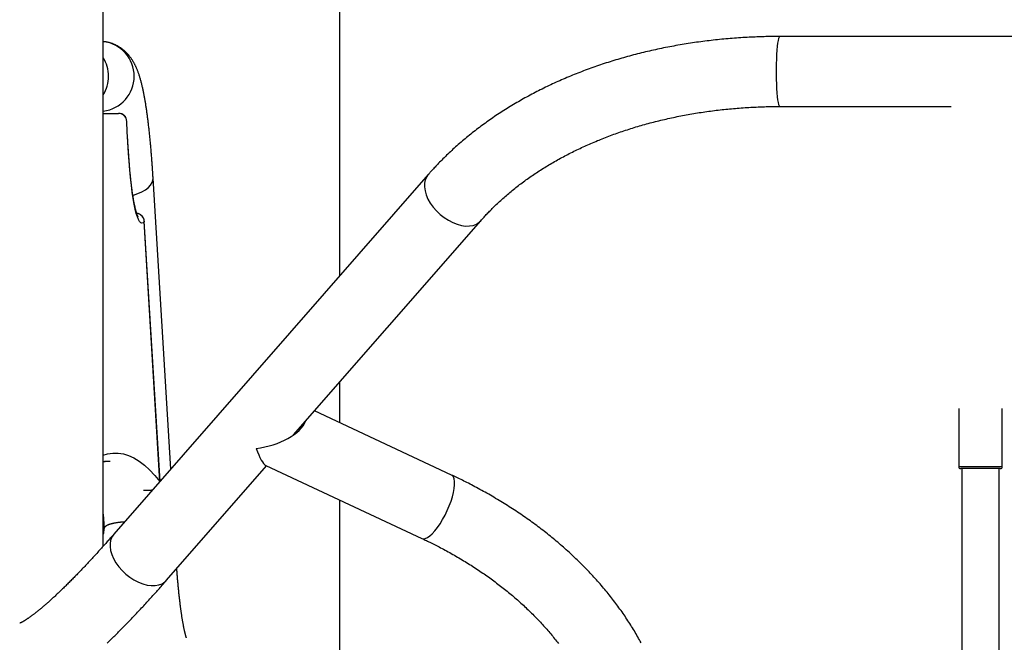
# Model space of a CAD drawing. Extents: x -15338 to 7018, y -1656 to 3245.
# Drawn here: x -7735 to -7261, y 2309 to 2608 of the extents above; entities that cross this region are included whole.
import ezdxf

# ---------------------------------------------------------------- set-up
doc = ezdxf.new("R2010")
doc.units = 0

msp = doc.modelspace()

# ---------------------------------------------------------------- linework, layer by layer
at = {"color": 7, "linetype": 'Continuous'}
for p, q in [((-7695.01, 2354.9), (-7695.01, 2756.58)), ((-7581.07, 2485.13), (-7581.07, 2756.58)), ((-7175.73, 2600.35), (-7369.14, 2600.35)), ((-7369.14, 2566.65), (-7286.63, 2566.65)), ((-7695.01, 2563.34), (-7687.65, 2563.34)), ((-7538.5, 2533.82), (-7689.93, 2360.63)), ((-7671.08, 2531.19), (-7671.02, 2532.2)), ((-7662.55, 2391.94), (-7671.02, 2532.2)), ((-7675.25, 2511.48), (-7675.26, 2511.24)), ((-7667.71, 2386.04), (-7675.26, 2511.24)), ((-7667.68, 2386.07), (-7675.25, 2511.48)), ((-7603.36, 2408.45), (-7513.13, 2511.64)), ((-7581.07, 2414.32), (-7581.07, 2433.93)), ((-7527.27, 2389.15), (-7593.24, 2420.01)), ((-7282.93, 2421.23), (-7282.93, 2393.23)), ((-7261.93, 2393.23), (-7261.93, 2421.23)), ((-7664.56, 2338.45), (-7616.33, 2393.61)), ((-7616.68, 2393.77), (-7541.55, 2358.62)), ((-7282.93, 2393.23), (-7261.93, 2393.23)), ((-7262.93, 2392.23), (-7281.93, 2392.23)), ((-7281.43, 2392.23), (-7281.43, 2292.23)), ((-7263.43, 2292.23), (-7263.43, 2392.23)), ((-7675.71, 2381.86), (-7671.73, 2381.86)), ((-7675.71, 2381.86), (-7675.65, 2381.82)), ((-7675.65, 2381.82), (-7671.67, 2381.82)), ((-7671.73, 2381.86), (-7671.35, 2381.88)), ((-7671.67, 2381.82), (-7671.73, 2381.86)), ((-7671.67, 2381.82), (-7671.39, 2381.83)), ((-7581.07, 2013.58), (-7581.07, 2377.11)), ((-7695.01, 2370.35), (-7694.59, 2363.33))]:
    msp.add_line(p, q, dxfattribs=at)
for points in [[(-7369.14, 2600.35), (-7369.85, 2600.35), (-7370.56, 2600.34), (-7371.28, 2600.34), (-7372.01, 2600.33), (-7372.74, 2600.32), (-7373.49, 2600.32), (-7374.26, 2600.31), (-7375.04, 2600.29), (-7375.84, 2600.28), (-7376.66, 2600.26), (-7377.5, 2600.23), (-7378.36, 2600.21), (-7379.24, 2600.18), (-7380.14, 2600.15), (-7381.05, 2600.11), (-7381.99, 2600.07), (-7382.95, 2600.02), (-7383.92, 2599.98), (-7384.91, 2599.92), (-7385.91, 2599.87), (-7386.91, 2599.81), (-7387.93, 2599.74), (-7388.95, 2599.68), (-7389.97, 2599.6), (-7390.99, 2599.53), (-7392.01, 2599.45), (-7393.03, 2599.37), (-7394.05, 2599.28), (-7395.07, 2599.19), (-7396.08, 2599.1), (-7397.1, 2599), (-7398.12, 2598.9), (-7399.13, 2598.8), (-7400.14, 2598.69), (-7401.15, 2598.58), (-7402.17, 2598.46), (-7403.17, 2598.35), (-7404.18, 2598.22), (-7405.19, 2598.1), (-7406.2, 2597.97), (-7407.2, 2597.84), (-7408.21, 2597.7), (-7409.21, 2597.56), (-7410.21, 2597.42), (-7411.21, 2597.27), (-7412.21, 2597.12), (-7413.21, 2596.96), (-7414.21, 2596.81), (-7415.2, 2596.64), (-7416.2, 2596.48), (-7417.19, 2596.31), (-7418.18, 2596.14), (-7419.17, 2595.96), (-7420.16, 2595.78), (-7421.15, 2595.6), (-7422.13, 2595.41), (-7423.12, 2595.22), (-7424.1, 2595.03), (-7425.08, 2594.83), (-7426.06, 2594.63), (-7427.04, 2594.43), (-7428.02, 2594.22), (-7428.99, 2594.01), (-7429.96, 2593.8), (-7430.93, 2593.58), (-7431.9, 2593.36), (-7432.87, 2593.13), (-7433.84, 2592.9), (-7434.8, 2592.67), (-7435.77, 2592.43), (-7436.73, 2592.2), (-7437.69, 2591.95), (-7438.64, 2591.71), (-7439.6, 2591.46), (-7440.55, 2591.2), (-7441.5, 2590.95), (-7442.45, 2590.69), (-7443.4, 2590.42), (-7444.35, 2590.16), (-7445.29, 2589.89), (-7446.23, 2589.61), (-7447.17, 2589.34), (-7448.11, 2589.05), (-7449.04, 2588.77), (-7449.98, 2588.48), (-7450.91, 2588.19), (-7451.84, 2587.9), (-7452.76, 2587.6), (-7453.69, 2587.3), (-7454.61, 2586.99), (-7455.53, 2586.69), (-7456.45, 2586.37), (-7457.36, 2586.06), (-7458.28, 2585.74), (-7459.19, 2585.42), (-7460.1, 2585.09), (-7461, 2584.77), (-7461.91, 2584.43), (-7462.81, 2584.1), (-7463.71, 2583.76), (-7464.6, 2583.42), (-7465.5, 2583.07), (-7466.39, 2582.73), (-7467.28, 2582.37), (-7468.16, 2582.02), (-7469.05, 2581.66), (-7469.93, 2581.3), (-7470.81, 2580.93), (-7471.68, 2580.57), (-7472.56, 2580.2), (-7473.43, 2579.82), (-7474.3, 2579.44), (-7475.16, 2579.06), (-7476.02, 2578.68), (-7476.88, 2578.29), (-7477.74, 2577.9), (-7478.6, 2577.5), (-7479.45, 2577.11), (-7480.3, 2576.71), (-7481.14, 2576.3), (-7481.98, 2575.9), (-7482.82, 2575.49), (-7483.66, 2575.07), (-7484.5, 2574.66), (-7485.33, 2574.24), (-7486.16, 2573.81), (-7486.98, 2573.39), (-7487.8, 2572.96), (-7488.62, 2572.53), (-7489.44, 2572.09), (-7490.25, 2571.65), (-7491.06, 2571.21), (-7491.87, 2570.77), (-7492.67, 2570.32), (-7493.47, 2569.87), (-7494.27, 2569.42), (-7495.06, 2568.96), (-7495.85, 2568.5), (-7496.64, 2568.04), (-7497.43, 2567.57), (-7498.21, 2567.1), (-7498.99, 2566.63), (-7499.76, 2566.16), (-7500.53, 2565.68), (-7501.3, 2565.2), (-7502.06, 2564.72), (-7502.83, 2564.23), (-7503.58, 2563.74), (-7504.34, 2563.25), (-7505.09, 2562.75), (-7505.84, 2562.26), (-7506.58, 2561.76), (-7507.32, 2561.25), (-7508.06, 2560.74), (-7508.79, 2560.24), (-7509.52, 2559.72), (-7510.25, 2559.21), (-7510.97, 2558.69), (-7511.69, 2558.17), (-7512.4, 2557.65), (-7513.11, 2557.12), (-7513.82, 2556.59), (-7514.53, 2556.06), (-7515.23, 2555.52), (-7515.92, 2554.99), (-7516.62, 2554.45), (-7517.31, 2553.9), (-7517.99, 2553.36), (-7518.67, 2552.81), (-7519.35, 2552.26), (-7520.02, 2551.71), (-7520.69, 2551.15), (-7521.36, 2550.59), (-7522.02, 2550.03), (-7522.68, 2549.47), (-7523.34, 2548.9), (-7523.99, 2548.33), (-7524.63, 2547.76), (-7525.28, 2547.19), (-7525.91, 2546.61), (-7526.55, 2546.04), (-7527.18, 2545.46), (-7527.8, 2544.88), (-7528.42, 2544.3), (-7529.03, 2543.71), (-7529.63, 2543.13), (-7530.23, 2542.56), (-7530.81, 2541.99), (-7531.38, 2541.42), (-7531.93, 2540.87), (-7532.46, 2540.33), (-7532.97, 2539.81), (-7533.47, 2539.31), (-7533.93, 2538.82), (-7534.38, 2538.35), (-7534.8, 2537.9), (-7535.21, 2537.47), (-7535.59, 2537.06), (-7535.95, 2536.67), (-7536.29, 2536.3), (-7536.61, 2535.94), (-7536.91, 2535.61), (-7537.2, 2535.29), (-7537.47, 2534.98), (-7537.74, 2534.68), (-7538, 2534.39), (-7538.25, 2534.1), (-7538.5, 2533.82)], [(-7369.14, 2600.35), (-7369.2, 2600.34), (-7369.46, 2600.07), (-7369.7, 2599.45), (-7369.94, 2598.48), (-7370.16, 2597.2), (-7370.36, 2595.63), (-7370.53, 2593.8), (-7370.67, 2591.75), (-7370.78, 2589.52), (-7370.85, 2587.16), (-7370.89, 2584.73), (-7370.89, 2582.27), (-7370.85, 2579.83), (-7370.78, 2577.48), (-7370.67, 2575.25), (-7370.53, 2573.2), (-7370.36, 2571.37), (-7370.16, 2569.79), (-7369.94, 2568.51), (-7369.7, 2567.55), (-7369.46, 2566.93), (-7369.2, 2566.66), (-7369.14, 2566.65)], [(-7671.02, 2532.2), (-7671.04, 2532.63), (-7671.07, 2533.06), (-7671.1, 2533.49), (-7671.12, 2533.92), (-7671.15, 2534.36), (-7671.18, 2534.81), (-7671.21, 2535.27), (-7671.24, 2535.73), (-7671.27, 2536.2), (-7671.3, 2536.69), (-7671.34, 2537.18), (-7671.37, 2537.69), (-7671.41, 2538.21), (-7671.44, 2538.73), (-7671.48, 2539.27), (-7671.52, 2539.81), (-7671.56, 2540.37), (-7671.61, 2540.93), (-7671.65, 2541.5), (-7671.69, 2542.07), (-7671.74, 2542.65), (-7671.78, 2543.23), (-7671.83, 2543.81), (-7671.88, 2544.39), (-7671.93, 2544.97), (-7671.97, 2545.54), (-7672.02, 2546.11), (-7672.07, 2546.68), (-7672.12, 2547.25), (-7672.17, 2547.81), (-7672.22, 2548.37), (-7672.27, 2548.92), (-7672.33, 2549.48), (-7672.38, 2550.03), (-7672.43, 2550.58), (-7672.48, 2551.12), (-7672.54, 2551.67), (-7672.59, 2552.21), (-7672.64, 2552.74), (-7672.7, 2553.28), (-7672.75, 2553.81), (-7672.81, 2554.33), (-7672.87, 2554.86), (-7672.92, 2555.38), (-7672.98, 2555.9), (-7673.04, 2556.42), (-7673.1, 2556.93), (-7673.16, 2557.44), (-7673.21, 2557.95), (-7673.27, 2558.45), (-7673.33, 2558.95), (-7673.4, 2559.45), (-7673.46, 2559.95), (-7673.52, 2560.44), (-7673.58, 2560.93), (-7673.64, 2561.41), (-7673.71, 2561.9), (-7673.77, 2562.38), (-7673.84, 2562.85), (-7673.9, 2563.33), (-7673.97, 2563.8), (-7674.03, 2564.27), (-7674.1, 2564.73), (-7674.17, 2565.19), (-7674.24, 2565.65), (-7674.31, 2566.11), (-7674.37, 2566.56), (-7674.44, 2567.01), (-7674.52, 2567.46), (-7674.59, 2567.91), (-7674.66, 2568.35), (-7674.73, 2568.79), (-7674.81, 2569.23), (-7674.88, 2569.66), (-7674.96, 2570.09), (-7675.03, 2570.52), (-7675.11, 2570.95), (-7675.19, 2571.38), (-7675.27, 2571.8), (-7675.35, 2572.22), (-7675.43, 2572.64), (-7675.51, 2573.05), (-7675.59, 2573.47), (-7675.68, 2573.88), (-7675.77, 2574.29), (-7675.85, 2574.7), (-7675.94, 2575.11), (-7676.03, 2575.52), (-7676.12, 2575.93), (-7676.22, 2576.33), (-7676.31, 2576.74), (-7676.41, 2577.14), (-7676.51, 2577.54), (-7676.61, 2577.93), (-7676.71, 2578.33), (-7676.81, 2578.71), (-7676.92, 2579.1), (-7677.02, 2579.48), (-7677.13, 2579.86), (-7677.24, 2580.23), (-7677.35, 2580.59), (-7677.46, 2580.95), (-7677.57, 2581.31), (-7677.68, 2581.66), (-7677.8, 2582), (-7677.91, 2582.33), (-7678.02, 2582.66), (-7678.14, 2582.98), (-7678.25, 2583.3), (-7678.37, 2583.61), (-7678.49, 2583.91), (-7678.6, 2584.2), (-7678.72, 2584.49), (-7678.83, 2584.77), (-7678.95, 2585.04), (-7679.07, 2585.3), (-7679.18, 2585.56), (-7679.3, 2585.81), (-7679.41, 2586.06), (-7679.53, 2586.3), (-7679.64, 2586.54), (-7679.76, 2586.77), (-7679.88, 2587), (-7679.99, 2587.22), (-7680.11, 2587.44), (-7680.23, 2587.65), (-7680.35, 2587.86), (-7680.47, 2588.07), (-7680.59, 2588.28), (-7680.71, 2588.49), (-7680.84, 2588.69), (-7680.97, 2588.89), (-7681.09, 2589.09), (-7681.22, 2589.29), (-7681.35, 2589.48), (-7681.49, 2589.68), (-7681.62, 2589.87), (-7681.76, 2590.06), (-7681.9, 2590.25), (-7682.04, 2590.44), (-7682.18, 2590.63), (-7682.33, 2590.81), (-7682.48, 2590.99), (-7682.63, 2591.18), (-7682.78, 2591.36), (-7682.94, 2591.54), (-7683.09, 2591.72), (-7683.25, 2591.9), (-7683.42, 2592.07), (-7683.58, 2592.25), (-7683.75, 2592.42), (-7683.92, 2592.59), (-7684.1, 2592.77), (-7684.27, 2592.93), (-7684.45, 2593.1), (-7684.64, 2593.27), (-7684.82, 2593.43), (-7685.01, 2593.6), (-7685.2, 2593.76), (-7685.4, 2593.92), (-7685.59, 2594.08), (-7685.79, 2594.23), (-7686, 2594.39), (-7686.2, 2594.54), (-7686.41, 2594.69), (-7686.63, 2594.84), (-7686.84, 2594.98), (-7687.06, 2595.12), (-7687.28, 2595.26), (-7687.5, 2595.4), (-7687.73, 2595.54), (-7687.96, 2595.67), (-7688.19, 2595.8), (-7688.43, 2595.93), (-7688.67, 2596.05), (-7688.91, 2596.17), (-7689.15, 2596.29), (-7689.4, 2596.4), (-7689.64, 2596.51), (-7689.89, 2596.62), (-7690.14, 2596.72), (-7690.39, 2596.82), (-7690.64, 2596.92), (-7690.9, 2597.01), (-7691.15, 2597.1), (-7691.4, 2597.18), (-7691.65, 2597.26), (-7691.91, 2597.34), (-7692.16, 2597.41), (-7692.41, 2597.48), (-7692.66, 2597.54), (-7692.91, 2597.59), (-7693.16, 2597.64), (-7693.41, 2597.69), (-7693.66, 2597.73), (-7693.91, 2597.77), (-7694.16, 2597.8), (-7694.41, 2597.83), (-7694.66, 2597.86), (-7694.91, 2597.89)], [(-7513.13, 2511.64), (-7512.82, 2511.99), (-7512.5, 2512.34), (-7512.18, 2512.7), (-7511.86, 2513.06), (-7511.53, 2513.42), (-7511.2, 2513.79), (-7510.85, 2514.17), (-7510.49, 2514.56), (-7510.12, 2514.95), (-7509.74, 2515.36), (-7509.34, 2515.77), (-7508.93, 2516.2), (-7508.51, 2516.63), (-7508.07, 2517.07), (-7507.62, 2517.52), (-7507.16, 2517.98), (-7506.68, 2518.45), (-7506.19, 2518.93), (-7505.68, 2519.41), (-7505.17, 2519.9), (-7504.65, 2520.39), (-7504.12, 2520.88), (-7503.58, 2521.37), (-7503.04, 2521.86), (-7502.49, 2522.35), (-7501.94, 2522.84), (-7501.39, 2523.33), (-7500.83, 2523.81), (-7500.27, 2524.3), (-7499.7, 2524.78), (-7499.13, 2525.25), (-7498.56, 2525.73), (-7497.98, 2526.2), (-7497.4, 2526.67), (-7496.82, 2527.14), (-7496.23, 2527.61), (-7495.64, 2528.07), (-7495.04, 2528.54), (-7494.44, 2529), (-7493.84, 2529.45), (-7493.23, 2529.91), (-7492.62, 2530.36), (-7492.01, 2530.81), (-7491.39, 2531.26), (-7490.77, 2531.71), (-7490.14, 2532.15), (-7489.51, 2532.59), (-7488.88, 2533.03), (-7488.24, 2533.47), (-7487.6, 2533.9), (-7486.96, 2534.34), (-7486.32, 2534.77), (-7485.67, 2535.19), (-7485.01, 2535.62), (-7484.35, 2536.04), (-7483.69, 2536.46), (-7483.03, 2536.88), (-7482.36, 2537.29), (-7481.69, 2537.71), (-7481.02, 2538.12), (-7480.34, 2538.52), (-7479.66, 2538.93), (-7478.98, 2539.33), (-7478.29, 2539.73), (-7477.6, 2540.13), (-7476.9, 2540.53), (-7476.21, 2540.92), (-7475.51, 2541.31), (-7474.8, 2541.7), (-7474.1, 2542.08), (-7473.38, 2542.46), (-7472.67, 2542.84), (-7471.95, 2543.22), (-7471.23, 2543.59), (-7470.51, 2543.96), (-7469.79, 2544.33), (-7469.06, 2544.7), (-7468.32, 2545.06), (-7467.59, 2545.42), (-7466.85, 2545.78), (-7466.11, 2546.14), (-7465.36, 2546.49), (-7464.62, 2546.84), (-7463.87, 2547.19), (-7463.11, 2547.53), (-7462.36, 2547.87), (-7461.6, 2548.21), (-7460.84, 2548.55), (-7460.07, 2548.88), (-7459.3, 2549.21), (-7458.53, 2549.54), (-7457.76, 2549.86), (-7456.98, 2550.19), (-7456.2, 2550.5), (-7455.42, 2550.82), (-7454.64, 2551.13), (-7453.85, 2551.44), (-7453.06, 2551.75), (-7452.27, 2552.06), (-7451.47, 2552.36), (-7450.67, 2552.66), (-7449.87, 2552.95), (-7449.07, 2553.25), (-7448.26, 2553.54), (-7447.46, 2553.82), (-7446.64, 2554.11), (-7445.83, 2554.39), (-7445.02, 2554.67), (-7444.2, 2554.94), (-7443.38, 2555.21), (-7442.55, 2555.48), (-7441.73, 2555.75), (-7440.9, 2556.01), (-7440.07, 2556.27), (-7439.24, 2556.53), (-7438.4, 2556.78), (-7437.56, 2557.03), (-7436.72, 2557.28), (-7435.88, 2557.53), (-7435.04, 2557.77), (-7434.19, 2558.01), (-7433.34, 2558.24), (-7432.49, 2558.47), (-7431.64, 2558.7), (-7430.78, 2558.93), (-7429.93, 2559.15), (-7429.07, 2559.37), (-7428.21, 2559.59), (-7427.34, 2559.8), (-7426.48, 2560.01), (-7425.61, 2560.22), (-7424.74, 2560.42), (-7423.87, 2560.62), (-7423, 2560.82), (-7422.12, 2561.02), (-7421.25, 2561.21), (-7420.37, 2561.39), (-7419.49, 2561.58), (-7418.61, 2561.76), (-7417.72, 2561.94), (-7416.84, 2562.11), (-7415.95, 2562.29), (-7415.06, 2562.45), (-7414.17, 2562.62), (-7413.28, 2562.78), (-7412.38, 2562.94), (-7411.49, 2563.1), (-7410.59, 2563.25), (-7409.69, 2563.4), (-7408.79, 2563.54), (-7407.89, 2563.69), (-7406.99, 2563.83), (-7406.08, 2563.96), (-7405.18, 2564.09), (-7404.27, 2564.22), (-7403.36, 2564.35), (-7402.45, 2564.47), (-7401.54, 2564.59), (-7400.63, 2564.71), (-7399.71, 2564.82), (-7398.8, 2564.93), (-7397.88, 2565.03), (-7396.96, 2565.14), (-7396.04, 2565.24), (-7395.12, 2565.33), (-7394.2, 2565.43), (-7393.28, 2565.51), (-7392.35, 2565.6), (-7391.43, 2565.68), (-7390.51, 2565.76), (-7389.58, 2565.84), (-7388.65, 2565.91), (-7387.73, 2565.98), (-7386.8, 2566.04), (-7385.88, 2566.11), (-7384.95, 2566.16), (-7384.03, 2566.22), (-7383.11, 2566.27), (-7382.21, 2566.32), (-7381.31, 2566.36), (-7380.43, 2566.4), (-7379.57, 2566.44), (-7378.74, 2566.47), (-7377.94, 2566.5), (-7377.16, 2566.53), (-7376.42, 2566.55), (-7375.71, 2566.57), (-7375.04, 2566.59), (-7374.4, 2566.6), (-7373.79, 2566.61), (-7373.21, 2566.62), (-7372.66, 2566.63), (-7372.15, 2566.63), (-7371.67, 2566.64), (-7371.21, 2566.64), (-7370.77, 2566.64), (-7370.35, 2566.65), (-7369.94, 2566.65), (-7369.53, 2566.65), (-7369.14, 2566.65)], [(-7675.26, 2511.24), (-7675.82, 2510.65), (-7676.38, 2510.45), (-7676.93, 2510.63), (-7677.49, 2511.19), (-7678.04, 2512.14), (-7678.58, 2513.46), (-7679.11, 2515.16), (-7679.62, 2517.21), (-7680.12, 2519.61), (-7680.6, 2522.35), (-7681.06, 2525.42), (-7681.49, 2528.79), (-7681.9, 2532.45), (-7682.27, 2536.38), (-7682.62, 2540.56), (-7682.94, 2544.97), (-7683.22, 2549.59), (-7683.46, 2554.38), (-7683.67, 2559.34)], [(-7678.25, 2513.56), (-7678.24, 2513.56), (-7678.24, 2513.56), (-7678.24, 2513.55), (-7678.23, 2513.55), (-7678.23, 2513.55), (-7678.23, 2513.55), (-7678.24, 2513.55), (-7678.24, 2513.56), (-7678.25, 2513.57), (-7678.25, 2513.58), (-7678.26, 2513.6), (-7678.27, 2513.61), (-7678.29, 2513.63), (-7678.3, 2513.66), (-7678.32, 2513.69), (-7678.34, 2513.72), (-7678.35, 2513.76), (-7678.37, 2513.79), (-7678.4, 2513.84), (-7678.42, 2513.88), (-7678.44, 2513.94), (-7678.47, 2513.99), (-7678.49, 2514.05), (-7678.52, 2514.12), (-7678.55, 2514.19), (-7678.58, 2514.27), (-7678.62, 2514.35), (-7678.65, 2514.43), (-7678.68, 2514.52), (-7678.72, 2514.62), (-7678.76, 2514.72), (-7678.8, 2514.82), (-7678.83, 2514.93), (-7678.87, 2515.05), (-7678.91, 2515.17), (-7678.95, 2515.3), (-7679, 2515.43), (-7679.04, 2515.56), (-7679.08, 2515.71), (-7679.13, 2515.85), (-7679.17, 2516.01), (-7679.21, 2516.16), (-7679.26, 2516.33), (-7679.31, 2516.49), (-7679.35, 2516.67), (-7679.4, 2516.85), (-7679.45, 2517.03), (-7679.49, 2517.22), (-7679.54, 2517.41), (-7679.59, 2517.61), (-7679.64, 2517.82), (-7679.69, 2518.03), (-7679.73, 2518.24), (-7679.78, 2518.46), (-7679.83, 2518.69), (-7679.88, 2518.92), (-7679.93, 2519.16), (-7679.98, 2519.4), (-7680.03, 2519.64), (-7680.08, 2519.9), (-7680.13, 2520.15), (-7680.18, 2520.41), (-7680.23, 2520.68), (-7680.28, 2520.95), (-7680.33, 2521.22), (-7680.38, 2521.51), (-7680.43, 2521.79), (-7680.48, 2522.08), (-7680.53, 2522.37), (-7680.58, 2522.67), (-7680.63, 2522.98), (-7680.68, 2523.29), (-7680.73, 2523.6), (-7680.78, 2523.92), (-7680.82, 2524.24), (-7680.87, 2524.57), (-7680.92, 2524.9), (-7680.97, 2525.23), (-7681.02, 2525.57), (-7681.07, 2525.92), (-7681.11, 2526.27), (-7681.16, 2526.62), (-7681.21, 2526.98), (-7681.26, 2527.34), (-7681.3, 2527.7), (-7681.35, 2528.07), (-7681.4, 2528.45), (-7681.44, 2528.82), (-7681.49, 2529.21), (-7681.54, 2529.59), (-7681.58, 2529.98), (-7681.63, 2530.38), (-7681.67, 2530.77), (-7681.72, 2531.17), (-7681.76, 2531.58), (-7681.8, 2531.99), (-7681.85, 2532.4), (-7681.89, 2532.82), (-7681.93, 2533.24), (-7681.98, 2533.66), (-7682.02, 2534.09), (-7682.06, 2534.52), (-7682.1, 2534.96), (-7682.15, 2535.39), (-7682.19, 2535.84), (-7682.23, 2536.28), (-7682.27, 2536.73), (-7682.31, 2537.18), (-7682.35, 2537.64), (-7682.39, 2538.09), (-7682.43, 2538.56), (-7682.46, 2539.02), (-7682.5, 2539.49), (-7682.54, 2539.96), (-7682.58, 2540.43), (-7682.61, 2540.91), (-7682.65, 2541.39), (-7682.69, 2541.88), (-7682.72, 2542.36), (-7682.76, 2542.85), (-7682.79, 2543.35), (-7682.83, 2543.84), (-7682.86, 2544.33), (-7682.89, 2544.82), (-7682.93, 2545.29), (-7682.96, 2545.76), (-7682.99, 2546.21), (-7683.01, 2546.65), (-7683.04, 2547.07), (-7683.07, 2547.47), (-7683.09, 2547.85), (-7683.11, 2548.22), (-7683.13, 2548.56), (-7683.15, 2548.88), (-7683.17, 2549.19), (-7683.19, 2549.47), (-7683.2, 2549.74), (-7683.21, 2549.99), (-7683.23, 2550.23), (-7683.24, 2550.45), (-7683.25, 2550.66), (-7683.26, 2550.87), (-7683.27, 2551.07), (-7683.28, 2551.27)], [(-7538.5, 2533.82), (-7539.22, 2532.83), (-7539.88, 2531.37), (-7540.24, 2529.74), (-7540.29, 2527.95), (-7540.03, 2526.06), (-7539.47, 2524.09), (-7538.62, 2522.09), (-7537.49, 2520.11), (-7536.12, 2518.18), (-7534.53, 2516.35), (-7532.75, 2514.66), (-7530.82, 2513.13), (-7528.79, 2511.82), (-7526.69, 2510.73), (-7524.58, 2509.9), (-7522.49, 2509.34), (-7520.47, 2509.07), (-7518.57, 2509.09), (-7516.82, 2509.4), (-7515.26, 2510), (-7513.93, 2510.86), (-7513.13, 2511.63)], [(-7680.73, 2523.9), (-7680.41, 2523.99), (-7678.29, 2524.71), (-7676.37, 2525.56), (-7674.7, 2526.54), (-7673.31, 2527.61), (-7672.23, 2528.76), (-7671.48, 2529.96), (-7671.08, 2531.19)], [(-7600.23, 2411.25), (-7600.18, 2411.31), (-7600.13, 2411.38), (-7600.08, 2411.45), (-7600.03, 2411.51), (-7599.98, 2411.58), (-7599.93, 2411.65), (-7599.88, 2411.72), (-7599.83, 2411.8), (-7599.78, 2411.87), (-7599.73, 2411.95), (-7599.68, 2412.03), (-7599.64, 2412.11), (-7599.59, 2412.2), (-7599.55, 2412.28), (-7599.51, 2412.37), (-7599.47, 2412.46), (-7599.43, 2412.54), (-7599.39, 2412.64), (-7599.36, 2412.73), (-7599.33, 2412.82), (-7599.29, 2412.91), (-7599.26, 2413.01), (-7599.23, 2413.1), (-7599.2, 2413.2)], [(-7695.01, 2398.69), (-7692.91, 2399.3), (-7690.38, 2399.69), (-7687.85, 2399.69), (-7685.33, 2399.3), (-7682.8, 2398.53), (-7680.27, 2397.37), (-7677.75, 2395.83), (-7675.23, 2393.91), (-7672.72, 2391.59), (-7670.2, 2388.9), (-7667.79, 2385.95)], [(-7695.01, 2395.57), (-7694.96, 2395.58), (-7694.91, 2395.59), (-7694.85, 2395.6), (-7694.8, 2395.61), (-7694.75, 2395.62), (-7694.7, 2395.63), (-7694.64, 2395.64), (-7694.59, 2395.65), (-7694.53, 2395.65), (-7694.48, 2395.66), (-7694.42, 2395.66), (-7694.37, 2395.66), (-7694.31, 2395.66), (-7694.26, 2395.66), (-7694.2, 2395.66), (-7694.15, 2395.66)], [(-7541.55, 2358.62), (-7540.81, 2358.45), (-7539.89, 2358.59), (-7538.86, 2359.05), (-7537.72, 2359.83), (-7536.52, 2360.9), (-7535.28, 2362.26), (-7534.01, 2363.86), (-7532.75, 2365.68), (-7531.53, 2367.67), (-7530.37, 2369.79), (-7529.3, 2372), (-7528.33, 2374.25), (-7527.5, 2376.49), (-7526.81, 2378.68), (-7526.28, 2380.77), (-7525.93, 2382.7), (-7525.76, 2384.45), (-7525.77, 2385.98), (-7525.96, 2387.25), (-7526.34, 2388.23), (-7526.89, 2388.9), (-7527.27, 2389.15)], [(-7435.92, 2308.34), (-7436.31, 2309.05), (-7436.7, 2309.77), (-7437.11, 2310.49), (-7437.51, 2311.21), (-7437.92, 2311.92), (-7438.34, 2312.63), (-7438.76, 2313.35), (-7439.18, 2314.06), (-7439.61, 2314.77), (-7440.05, 2315.48), (-7440.49, 2316.18), (-7440.93, 2316.89), (-7441.38, 2317.59), (-7441.83, 2318.3), (-7442.29, 2319), (-7442.75, 2319.7), (-7443.21, 2320.4), (-7443.68, 2321.09), (-7444.16, 2321.79), (-7444.64, 2322.48), (-7445.12, 2323.18), (-7445.61, 2323.87), (-7446.1, 2324.56), (-7446.6, 2325.25), (-7447.1, 2325.93), (-7447.61, 2326.62), (-7448.12, 2327.3), (-7448.63, 2327.98), (-7449.15, 2328.66), (-7449.67, 2329.34), (-7450.2, 2330.02), (-7450.73, 2330.7), (-7451.27, 2331.37), (-7451.81, 2332.04), (-7452.35, 2332.71), (-7452.9, 2333.38), (-7453.46, 2334.05), (-7454.01, 2334.71), (-7454.58, 2335.37), (-7455.14, 2336.04), (-7455.71, 2336.7), (-7456.29, 2337.35), (-7456.87, 2338.01), (-7457.45, 2338.66), (-7458.04, 2339.32), (-7458.63, 2339.97), (-7459.22, 2340.61), (-7459.82, 2341.26), (-7460.43, 2341.9), (-7461.03, 2342.55), (-7461.64, 2343.19), (-7462.26, 2343.83), (-7462.88, 2344.46), (-7463.5, 2345.1), (-7464.13, 2345.73), (-7464.76, 2346.36), (-7465.4, 2346.99), (-7466.04, 2347.61), (-7466.68, 2348.24), (-7467.33, 2348.86), (-7467.98, 2349.48), (-7468.64, 2350.1), (-7469.3, 2350.71), (-7469.96, 2351.33), (-7470.63, 2351.94), (-7471.3, 2352.54), (-7471.97, 2353.15), (-7472.65, 2353.76), (-7473.33, 2354.36), (-7474.02, 2354.96), (-7474.71, 2355.56), (-7475.4, 2356.15), (-7476.1, 2356.74), (-7476.8, 2357.33), (-7477.51, 2357.92), (-7478.22, 2358.51), (-7478.93, 2359.09), (-7479.64, 2359.67), (-7480.36, 2360.25), (-7481.08, 2360.83), (-7481.81, 2361.4), (-7482.54, 2361.97), (-7483.27, 2362.54), (-7484.01, 2363.11), (-7484.75, 2363.67), (-7485.5, 2364.23), (-7486.24, 2364.79), (-7486.99, 2365.35), (-7487.75, 2365.9), (-7488.51, 2366.46), (-7489.27, 2367.01), (-7490.03, 2367.55), (-7490.8, 2368.1), (-7491.57, 2368.64), (-7492.35, 2369.18), (-7493.12, 2369.71), (-7493.9, 2370.24), (-7494.69, 2370.78), (-7495.48, 2371.3), (-7496.27, 2371.83), (-7497.06, 2372.35), (-7497.86, 2372.87), (-7498.66, 2373.39), (-7499.46, 2373.9), (-7500.27, 2374.42), (-7501.08, 2374.93), (-7501.89, 2375.43), (-7502.71, 2375.94), (-7503.53, 2376.44), (-7504.35, 2376.94), (-7505.17, 2377.43), (-7506, 2377.92), (-7506.83, 2378.41), (-7507.67, 2378.9), (-7508.5, 2379.39), (-7509.34, 2379.87), (-7510.18, 2380.35), (-7511.03, 2380.82), (-7511.87, 2381.29), (-7512.71, 2381.75), (-7513.54, 2382.21), (-7514.37, 2382.66), (-7515.19, 2383.1), (-7516, 2383.53), (-7516.79, 2383.95), (-7517.58, 2384.36), (-7518.34, 2384.76), (-7519.1, 2385.15), (-7519.84, 2385.53), (-7520.57, 2385.9), (-7521.29, 2386.26), (-7521.99, 2386.61), (-7522.68, 2386.95), (-7523.36, 2387.28), (-7524.03, 2387.6), (-7524.68, 2387.92), (-7525.34, 2388.23), (-7525.98, 2388.54), (-7526.63, 2388.84), (-7527.27, 2389.15)], [(-7694.73, 2362.86), (-7694.75, 2362.73), (-7694.77, 2362.6), (-7694.79, 2362.47), (-7694.8, 2362.33), (-7694.82, 2362.2), (-7694.84, 2362.07), (-7694.86, 2361.94), (-7694.88, 2361.8), (-7694.89, 2361.67), (-7694.91, 2361.54), (-7694.93, 2361.4), (-7694.94, 2361.27), (-7694.96, 2361.13), (-7694.98, 2361), (-7694.99, 2360.86), (-7695.01, 2360.72)], [(-7694.73, 2362.86), (-7694.7, 2362.99), (-7694.67, 2363.11), (-7694.64, 2363.24), (-7694.6, 2363.36), (-7694.57, 2363.48), (-7694.53, 2363.6), (-7694.48, 2363.71), (-7694.43, 2363.82), (-7694.37, 2363.92), (-7694.31, 2364.02), (-7694.24, 2364.11), (-7694.17, 2364.2), (-7694.09, 2364.29), (-7694, 2364.37), (-7693.91, 2364.46), (-7693.81, 2364.54), (-7693.71, 2364.62), (-7693.6, 2364.7), (-7693.49, 2364.77), (-7693.37, 2364.85), (-7693.24, 2364.93), (-7693.11, 2365), (-7692.97, 2365.08), (-7692.83, 2365.15), (-7692.68, 2365.22), (-7692.52, 2365.28), (-7692.36, 2365.35), (-7692.19, 2365.41), (-7692.02, 2365.48), (-7691.84, 2365.54), (-7691.65, 2365.6), (-7691.46, 2365.66), (-7691.26, 2365.72), (-7691.06, 2365.77), (-7690.85, 2365.83), (-7690.64, 2365.88), (-7690.42, 2365.93), (-7690.2, 2365.98), (-7689.98, 2366.03), (-7689.75, 2366.07), (-7689.52, 2366.12), (-7689.28, 2366.16), (-7689.05, 2366.2), (-7688.81, 2366.24), (-7688.57, 2366.28), (-7688.34, 2366.31), (-7688.1, 2366.35), (-7687.87, 2366.38), (-7687.64, 2366.41), (-7687.41, 2366.44), (-7687.19, 2366.46), (-7686.97, 2366.49), (-7686.76, 2366.51), (-7686.55, 2366.53), (-7686.34, 2366.55), (-7686.14, 2366.57), (-7685.94, 2366.59), (-7685.75, 2366.6), (-7685.56, 2366.62), (-7685.37, 2366.63), (-7685.19, 2366.64), (-7685.01, 2366.65), (-7684.82, 2366.66), (-7684.64, 2366.68)], [(-7689.93, 2360.63), (-7690.26, 2360.25), (-7690.6, 2359.87), (-7690.94, 2359.48), (-7691.28, 2359.09), (-7691.63, 2358.7), (-7691.98, 2358.3), (-7692.33, 2357.89), (-7692.7, 2357.48), (-7693.07, 2357.06), (-7693.45, 2356.63), (-7693.84, 2356.19), (-7694.24, 2355.75), (-7694.65, 2355.29), (-7695.06, 2354.83), (-7695.48, 2354.36), (-7695.91, 2353.89), (-7696.35, 2353.4), (-7696.79, 2352.91), (-7697.24, 2352.42), (-7697.69, 2351.92), (-7698.14, 2351.42), (-7698.6, 2350.92), (-7699.06, 2350.42), (-7699.52, 2349.92), (-7699.97, 2349.43), (-7700.42, 2348.94), (-7700.88, 2348.45), (-7701.32, 2347.96), (-7701.77, 2347.48), (-7702.22, 2347.01), (-7702.66, 2346.53), (-7703.1, 2346.06), (-7703.54, 2345.59), (-7703.98, 2345.13), (-7704.41, 2344.67), (-7704.85, 2344.21), (-7705.28, 2343.76), (-7705.71, 2343.31), (-7706.14, 2342.86), (-7706.56, 2342.42), (-7706.98, 2341.98), (-7707.4, 2341.55), (-7707.82, 2341.12), (-7708.24, 2340.69), (-7708.65, 2340.26), (-7709.06, 2339.84), (-7709.47, 2339.43), (-7709.88, 2339.01), (-7710.29, 2338.6), (-7710.69, 2338.2), (-7711.09, 2337.79), (-7711.49, 2337.4), (-7711.88, 2337), (-7712.28, 2336.61), (-7712.67, 2336.22), (-7713.06, 2335.84), (-7713.44, 2335.46), (-7713.83, 2335.09), (-7714.21, 2334.71), (-7714.59, 2334.35), (-7714.96, 2333.98), (-7715.34, 2333.62), (-7715.71, 2333.27), (-7716.08, 2332.91), (-7716.44, 2332.56), (-7716.8, 2332.22), (-7717.16, 2331.88), (-7717.52, 2331.54), (-7717.88, 2331.21), (-7718.23, 2330.88), (-7718.58, 2330.56), (-7718.93, 2330.24), (-7719.27, 2329.92), (-7719.61, 2329.61), (-7719.95, 2329.3), (-7720.29, 2328.99), (-7720.62, 2328.69), (-7720.95, 2328.4), (-7721.28, 2328.11), (-7721.6, 2327.82), (-7721.92, 2327.53), (-7722.24, 2327.25), (-7722.56, 2326.98), (-7722.87, 2326.71), (-7723.18, 2326.44), (-7723.48, 2326.18), (-7723.79, 2325.92), (-7724.09, 2325.66), (-7724.38, 2325.41), (-7724.68, 2325.16), (-7724.97, 2324.92), (-7725.25, 2324.68), (-7725.54, 2324.45), (-7725.82, 2324.22), (-7726.09, 2323.99), (-7726.37, 2323.77), (-7726.64, 2323.55), (-7726.9, 2323.34), (-7727.17, 2323.13), (-7727.43, 2322.93), (-7727.68, 2322.73), (-7727.93, 2322.53), (-7728.18, 2322.34), (-7728.43, 2322.15), (-7728.67, 2321.97), (-7728.91, 2321.79), (-7729.14, 2321.62), (-7729.37, 2321.44), (-7729.6, 2321.28), (-7729.82, 2321.12), (-7730.04, 2320.96), (-7730.26, 2320.8), (-7730.47, 2320.65), (-7730.67, 2320.51), (-7730.88, 2320.37), (-7731.07, 2320.23), (-7731.27, 2320.1), (-7731.46, 2319.97), (-7731.65, 2319.84), (-7731.83, 2319.72), (-7732.01, 2319.61), (-7732.18, 2319.49), (-7732.35, 2319.38), (-7732.51, 2319.28), (-7732.67, 2319.18), (-7732.83, 2319.08), (-7732.98, 2318.99), (-7733.12, 2318.9), (-7733.26, 2318.82), (-7733.4, 2318.74), (-7733.53, 2318.66), (-7733.65, 2318.59), (-7733.78, 2318.52), (-7733.89, 2318.46), (-7734, 2318.4), (-7734.11, 2318.34), (-7734.21, 2318.29), (-7734.3, 2318.24), (-7734.39, 2318.19), (-7734.48, 2318.15), (-7734.56, 2318.1), (-7734.64, 2318.07), (-7734.71, 2318.03), (-7734.78, 2318), (-7734.84, 2317.97), (-7734.9, 2317.94), (-7734.96, 2317.92), (-7735.01, 2317.89), (-7735.05, 2317.87), (-7735.09, 2317.85), (-7735.13, 2317.84), (-7735.16, 2317.83), (-7735.19, 2317.82), (-7735.21, 2317.81), (-7735.23, 2317.8), (-7735.24, 2317.79), (-7735.25, 2317.79), (-7735.26, 2317.79), (-7735.27, 2317.78), (-7735.28, 2317.78)], [(-7689.93, 2360.63), (-7690.65, 2359.64), (-7691.31, 2358.19), (-7691.66, 2356.55), (-7691.72, 2354.77), (-7691.46, 2352.87), (-7690.9, 2350.9), (-7690.05, 2348.9), (-7688.92, 2346.92), (-7687.55, 2344.99), (-7685.96, 2343.16), (-7684.18, 2341.47), (-7682.25, 2339.95), (-7680.22, 2338.63), (-7678.12, 2337.54), (-7676.01, 2336.71), (-7673.92, 2336.16), (-7671.9, 2335.89), (-7669.99, 2335.91), (-7668.25, 2336.22), (-7666.69, 2336.81), (-7665.35, 2337.68), (-7664.56, 2338.45)], [(-7541.55, 2358.62), (-7541, 2358.36), (-7540.46, 2358.1), (-7539.91, 2357.84), (-7539.35, 2357.58), (-7538.79, 2357.31), (-7538.22, 2357.03), (-7537.64, 2356.75), (-7537.05, 2356.46), (-7536.44, 2356.16), (-7535.82, 2355.84), (-7535.18, 2355.52), (-7534.53, 2355.19), (-7533.87, 2354.85), (-7533.2, 2354.5), (-7532.51, 2354.14), (-7531.81, 2353.77), (-7531.09, 2353.39), (-7530.37, 2353), (-7529.63, 2352.6), (-7528.89, 2352.19), (-7528.14, 2351.78), (-7527.39, 2351.36), (-7526.64, 2350.94), (-7525.89, 2350.51), (-7525.15, 2350.08), (-7524.4, 2349.65), (-7523.66, 2349.22), (-7522.93, 2348.78), (-7522.19, 2348.34), (-7521.46, 2347.9), (-7520.73, 2347.46), (-7520.01, 2347.01), (-7519.28, 2346.56), (-7518.57, 2346.11), (-7517.85, 2345.66), (-7517.14, 2345.21), (-7516.43, 2344.75), (-7515.72, 2344.29), (-7515.02, 2343.83), (-7514.32, 2343.37), (-7513.63, 2342.9), (-7512.93, 2342.43), (-7512.24, 2341.96), (-7511.56, 2341.49), (-7510.88, 2341.01), (-7510.2, 2340.54), (-7509.52, 2340.06), (-7508.85, 2339.58), (-7508.18, 2339.09), (-7507.51, 2338.61), (-7506.85, 2338.12), (-7506.19, 2337.63), (-7505.54, 2337.14), (-7504.89, 2336.65), (-7504.24, 2336.15), (-7503.6, 2335.66), (-7502.96, 2335.16), (-7502.32, 2334.66), (-7501.69, 2334.15), (-7501.06, 2333.65), (-7500.43, 2333.14), (-7499.81, 2332.63), (-7499.19, 2332.12), (-7498.57, 2331.61), (-7497.96, 2331.09), (-7497.35, 2330.58), (-7496.75, 2330.06), (-7496.15, 2329.54), (-7495.55, 2329.02), (-7494.96, 2328.5), (-7494.37, 2327.97), (-7493.79, 2327.44), (-7493.2, 2326.92), (-7492.63, 2326.39), (-7492.05, 2325.85), (-7491.48, 2325.32), (-7490.92, 2324.78), (-7490.35, 2324.25), (-7489.8, 2323.71), (-7489.24, 2323.17), (-7488.69, 2322.63), (-7488.15, 2322.08), (-7487.6, 2321.54), (-7487.06, 2320.99), (-7486.53, 2320.44), (-7486, 2319.89), (-7485.47, 2319.34), (-7484.95, 2318.79), (-7484.43, 2318.24), (-7483.92, 2317.68), (-7483.41, 2317.12), (-7482.9, 2316.57), (-7482.4, 2316.01), (-7481.9, 2315.44), (-7481.4, 2314.88), (-7480.91, 2314.32), (-7480.43, 2313.75), (-7479.94, 2313.19), (-7479.47, 2312.62), (-7478.99, 2312.05), (-7478.52, 2311.48), (-7478.06, 2310.9), (-7477.6, 2310.33), (-7477.14, 2309.76), (-7476.68, 2309.18), (-7476.24, 2308.6), (-7475.79, 2308.03)], [(-7654.92, 2310.69), (-7654.92, 2310.69), (-7654.92, 2310.7), (-7654.92, 2310.7), (-7654.92, 2310.71), (-7654.93, 2310.72), (-7654.93, 2310.73), (-7654.94, 2310.74), (-7654.95, 2310.76), (-7654.95, 2310.79), (-7654.97, 2310.82), (-7654.98, 2310.85), (-7654.99, 2310.89), (-7655.01, 2310.93), (-7655.02, 2310.98), (-7655.04, 2311.04), (-7655.06, 2311.09), (-7655.08, 2311.15), (-7655.1, 2311.22), (-7655.13, 2311.29), (-7655.15, 2311.36), (-7655.17, 2311.44), (-7655.2, 2311.53), (-7655.23, 2311.62), (-7655.25, 2311.71), (-7655.28, 2311.81), (-7655.31, 2311.92), (-7655.34, 2312.03), (-7655.38, 2312.14), (-7655.41, 2312.26), (-7655.44, 2312.39), (-7655.48, 2312.52), (-7655.51, 2312.65), (-7655.55, 2312.79), (-7655.59, 2312.94), (-7655.62, 2313.09), (-7655.66, 2313.25), (-7655.7, 2313.41), (-7655.74, 2313.57), (-7655.78, 2313.75), (-7655.82, 2313.93), (-7655.87, 2314.11), (-7655.91, 2314.3), (-7655.95, 2314.49), (-7655.99, 2314.69), (-7656.04, 2314.9), (-7656.08, 2315.11), (-7656.13, 2315.32), (-7656.17, 2315.54), (-7656.22, 2315.77), (-7656.27, 2316), (-7656.31, 2316.24), (-7656.36, 2316.48), (-7656.41, 2316.73), (-7656.45, 2316.98), (-7656.5, 2317.24), (-7656.55, 2317.5), (-7656.6, 2317.77), (-7656.65, 2318.05), (-7656.7, 2318.33), (-7656.75, 2318.61), (-7656.8, 2318.9), (-7656.85, 2319.2), (-7656.9, 2319.5), (-7656.95, 2319.81), (-7657, 2320.12), (-7657.05, 2320.43), (-7657.1, 2320.75), (-7657.15, 2321.08), (-7657.2, 2321.41), (-7657.25, 2321.75), (-7657.3, 2322.09), (-7657.35, 2322.43), (-7657.4, 2322.78), (-7657.45, 2323.14), (-7657.5, 2323.5), (-7657.55, 2323.87), (-7657.6, 2324.24), (-7657.65, 2324.61), (-7657.7, 2324.99), (-7657.75, 2325.38), (-7657.8, 2325.76), (-7657.85, 2326.16), (-7657.9, 2326.56), (-7657.95, 2326.96), (-7658, 2327.37), (-7658.05, 2327.78), (-7658.1, 2328.19), (-7658.15, 2328.61), (-7658.2, 2329.04), (-7658.25, 2329.47), (-7658.3, 2329.9), (-7658.35, 2330.34), (-7658.4, 2330.78), (-7658.45, 2331.23), (-7658.49, 2331.68), (-7658.54, 2332.13), (-7658.59, 2332.59), (-7658.64, 2333.05), (-7658.68, 2333.52), (-7658.73, 2333.99), (-7658.78, 2334.46), (-7658.83, 2334.94), (-7658.87, 2335.42), (-7658.92, 2335.91), (-7658.96, 2336.39), (-7659.01, 2336.89), (-7659.05, 2337.38), (-7659.1, 2337.88), (-7659.14, 2338.38), (-7659.19, 2338.89), (-7659.23, 2339.4), (-7659.27, 2339.91), (-7659.32, 2340.43), (-7659.36, 2340.95), (-7659.4, 2341.47), (-7659.44, 2341.99), (-7659.48, 2342.52), (-7659.52, 2343.05), (-7659.57, 2343.58), (-7659.61, 2344.11)], [(-7693.12, 2308.23), (-7692.67, 2308.67), (-7692.22, 2309.1), (-7691.76, 2309.54), (-7691.3, 2309.98), (-7690.85, 2310.42), (-7690.39, 2310.87), (-7689.93, 2311.32), (-7689.47, 2311.77), (-7689, 2312.23), (-7688.54, 2312.69), (-7688.07, 2313.15), (-7687.61, 2313.62), (-7687.14, 2314.09), (-7686.67, 2314.56), (-7686.2, 2315.03), (-7685.73, 2315.51), (-7685.26, 2315.99), (-7684.78, 2316.47), (-7684.31, 2316.96), (-7683.83, 2317.45), (-7683.35, 2317.94), (-7682.87, 2318.43), (-7682.39, 2318.93), (-7681.91, 2319.43), (-7681.43, 2319.94), (-7680.94, 2320.45), (-7680.46, 2320.96), (-7679.97, 2321.47), (-7679.48, 2321.99), (-7678.99, 2322.5), (-7678.5, 2323.03), (-7678.01, 2323.55), (-7677.52, 2324.08), (-7677.02, 2324.61), (-7676.53, 2325.14), (-7676.03, 2325.68), (-7675.53, 2326.22), (-7675.03, 2326.76), (-7674.53, 2327.31), (-7674.03, 2327.85), (-7673.53, 2328.4), (-7673.03, 2328.95), (-7672.54, 2329.49), (-7672.05, 2330.03), (-7671.57, 2330.56), (-7671.09, 2331.09), (-7670.62, 2331.61), (-7670.16, 2332.12), (-7669.71, 2332.62), (-7669.27, 2333.11), (-7668.84, 2333.6), (-7668.41, 2334.08), (-7668, 2334.55), (-7667.59, 2335), (-7667.19, 2335.45), (-7666.8, 2335.9), (-7666.42, 2336.33), (-7666.04, 2336.76), (-7665.66, 2337.19), (-7665.29, 2337.61), (-7664.92, 2338.03), (-7664.56, 2338.45)]]:
    msp.add_lwpolyline(points, dxfattribs=at)
for centre, radius, start, end in [((-7696.95, 2581.23), 16.82, 359.8665, 83.0242), ((-7709.35, 2581.19), 16.92, 359.9891, 32.0083), ((-7696.95, 2581.15), 16.82, 276.6137, 0.1342), ((-7709.35, 2581.18), 16.92, 327.9917, 0.0109), ((-7687.65, 2559.34), 4, 2.1594, 90), ((-7687.66, 2559.35), 3.99, 359.8431, 89.8422), ((-7679.24, 2511.24), 4, 3.4536, 84.9573), ((-7679.3, 2511.15), 4.04, 1.1798, 83.9404), ((-7693.1, 2379.15), 16.58, 85.0037, 94.7646), ((-7281.93, 2393.23), 1, 180, 270), ((-7262.93, 2393.23), 1, 270, 0)]:
    msp.add_arc(centre, radius, start, end, dxfattribs=at)
for major_axis, ratio, start_param, end_param in [((22.94, 4.73), 0.498958, 4.556467, 5.976896), ((-4.19, 20.34), 0.210741, 2.16035, 2.985671)]:
    msp.add_ellipse((-7620.16, 2414), major_axis=major_axis, ratio=ratio, start_param=start_param, end_param=end_param, dxfattribs=at)

doc.saveas('drawing.dxf')
